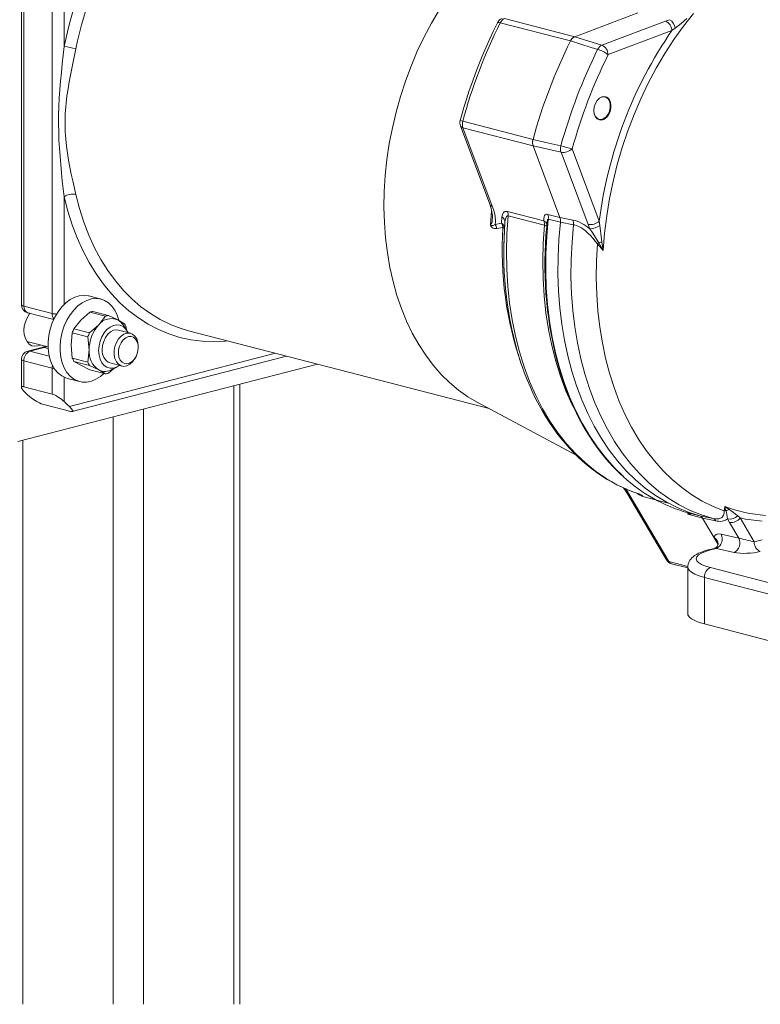
# Model space of a CAD drawing. Units: millimetres. Extents: x 0 to 210, y 0 to 297.
# Drawn here: x 46 to 59, y 57 to 74 of the extents above; entities that cross this region are included whole.
import ezdxf

# ---------------------------------------------------------------- set-up
doc = ezdxf.new("R2010")
doc.units = ezdxf.units.MM
doc.header["$LTSCALE"] = 5
doc.linetypes.add('AUSGEZOGEN', pattern=[0])
doc.layers.add('Volllinie breit', color=18, linetype='Continuous', true_color=0x000000)
doc.layers.add('Volllinie schmal', color=136, linetype='Continuous', true_color=0x007e7e)

# ---------------------------------------------------------------- blocks, each defined once
blk = doc.blocks.new('TR22-FAB400-3D_nNn010')
at = {"layer": 'Volllinie breit', "color": 18, "linetype": 'AUSGEZOGEN', "lineweight": 18, "true_color": 0x000000}
for p, q in [((46.259, 76.041), (46.259, 69.279)), ((56.005, 74), (57.119, 74.421)), ((56.63, 72.777), (56.63, 72.78)), ((53.99, 72.429), (54.508, 71.046)), ((55.272, 72.075), (55.744, 70.813)), ((54.776, 70.727), (54.768, 70.618)), ((55.518, 70.703), (55.517, 70.695)), ((54.758, 70.233), (54.758, 70.204)), ((47.658, 69.376), (47.446, 69.431)), ((46.372, 69.134), (46.827, 69.016)), ((47.464, 69.145), (47.302, 69.004)), ((47.739, 69.074), (47.464, 69.145)), ((47.794, 69.088), (47.519, 69.159)), ((47.739, 69.074), (47.62, 68.921)), ((47.956, 69.008), (47.794, 69.088)), ((47.302, 69.004), (47.183, 68.851)), ((47.62, 68.921), (47.458, 68.78)), ((48.075, 68.939), (47.956, 69.008)), ((48.114, 68.825), (48.055, 68.914)), ((48.107, 68.835), (48.102, 68.881)), ((47.155, 68.779), (47.134, 68.563)), ((47.155, 68.779), (47.431, 68.708)), ((47.458, 68.78), (47.183, 68.851)), ((47.431, 68.708), (47.452, 68.48)), ((48.179, 68.776), (47.969, 68.83)), ((49.204, 68.817), (54.499, 67.446)), ((46.356, 68.628), (46.728, 68.532)), ((47.134, 68.563), (47.155, 68.336)), ((48.316, 68.521), (48.316, 68.541)), ((46.619, 68.522), (46.372, 68.458)), ((47.154, 67.395), (50.927, 68.371)), ((47.452, 68.48), (47.431, 68.264)), ((46.197, 66.864), (51.473, 68.23)), ((46.259, 68.313), (46.259, 67.818)), ((47.155, 68.336), (47.431, 68.264)), ((47.458, 68.207), (47.183, 68.278)), ((47.183, 68.278), (47.302, 68.209)), ((47.302, 68.209), (47.464, 68.129)), ((47.458, 68.207), (47.62, 68.127)), ((47.819, 68.25), (48.028, 68.195)), ((48.262, 68.335), (48.272, 68.352)), ((47.739, 68.058), (47.464, 68.129)), ((47.62, 68.127), (47.739, 68.058)), ((47.794, 68.072), (47.884, 68.15)), ((47.854, 68.134), (47.948, 68.184)), ((47.07, 67.979), (47.282, 67.924)), ((50.108, 56.949), (50.108, 67.876)), ((46.798, 67.703), (46.303, 67.832)), ((47.126, 67.397), (46.631, 67.525)), ((54.277, 67.566), (56.04, 66.618)), ((56.916, 65.971), (57.619, 64.782)), ((57.102, 65.955), (57.156, 65.937)), ((58.257, 65.518), (58.533, 65.05)), ((58.468, 64.984), (58.357, 64.956)), ((57.711, 64.713), (57.996, 64.639)), ((57.996, 64.655), (57.996, 63.834)), ((61.117, 62.919), (58.289, 63.651))]:
    blk.add_line(p, q, dxfattribs=at)
for points in [[(54.643, 74.245), (54.569, 74.094), (54.502, 73.95), (54.437, 73.804), (54.374, 73.657), (54.314, 73.508), (54.256, 73.357), (54.201, 73.206), (54.148, 73.053), (54.098, 72.899), (54.052, 72.753), (54.009, 72.605), (53.986, 72.521)], [(55.931, 73.926), (55.944, 73.946), (55.957, 73.965), (55.973, 73.981), (55.99, 73.992), (56.005, 74)], [(56.557, 72.93), (56.591, 72.902), (56.615, 72.86), (56.628, 72.808), (56.629, 72.749), (56.616, 72.69), (56.592, 72.635), (56.559, 72.589), (56.519, 72.557), (56.476, 72.541), (56.434, 72.542), (56.397, 72.562), (56.367, 72.597), (56.348, 72.644), (56.342, 72.682)], [(55.272, 72.075), (55.266, 72.097), (55.262, 72.119), (55.262, 72.144), (55.265, 72.168), (55.27, 72.189)], [(54.507, 71.046), (54.527, 70.989), (54.539, 70.948), (54.547, 70.91), (54.552, 70.882), (54.555, 70.856), (54.556, 70.836), (54.556, 70.82), (54.555, 70.814)], [(55.753, 70.732), (55.754, 70.747), (55.754, 70.771), (55.75, 70.794), (55.744, 70.813)], [(54.758, 70.233), (54.758, 70.308), (54.768, 70.618)], [(55.514, 70.695), (55.513, 70.685), (55.512, 70.663)], [(58.209, 65.557), (58.005, 65.622), (57.807, 65.703), (57.614, 65.801), (57.428, 65.916), (57.248, 66.046), (57.077, 66.191), (56.913, 66.352), (56.758, 66.527), (56.612, 66.716), (56.476, 66.919), (56.349, 67.134), (56.233, 67.361), (56.128, 67.6), (56.034, 67.849), (55.952, 68.107), (55.881, 68.375), (55.822, 68.651), (55.775, 68.934), (55.74, 69.223), (55.718, 69.518), (55.708, 69.817), (55.711, 70.12), (55.726, 70.425), (55.753, 70.732)], [(47.446, 69.431), (47.437, 69.433), (47.359, 69.442), (47.278, 69.434), (47.197, 69.409), (47.117, 69.367), (47.041, 69.31), (46.969, 69.238), (46.905, 69.154), (46.849, 69.06), (46.802, 68.957), (46.766, 68.848), (46.741, 68.736), (46.729, 68.623), (46.729, 68.512), (46.741, 68.406), (46.766, 68.307), (46.802, 68.216), (46.849, 68.138), (46.905, 68.072), (46.969, 68.022), (47.041, 67.987), (47.07, 67.979)], [(47.709, 68.065), (47.649, 68.014), (47.571, 67.965), (47.49, 67.931), (47.409, 67.914), (47.329, 67.915), (47.253, 67.933), (47.182, 67.967), (47.117, 68.018), (47.061, 68.083), (47.014, 68.162), (46.978, 68.252), (46.953, 68.351), (46.941, 68.457), (46.941, 68.568), (46.953, 68.681), (46.978, 68.793), (47.014, 68.902), (47.061, 69.005), (47.117, 69.099), (47.182, 69.183), (47.253, 69.255), (47.329, 69.312), (47.409, 69.354), (47.49, 69.379), (47.571, 69.387), (47.649, 69.378), (47.723, 69.352), (47.791, 69.309), (47.852, 69.251), (47.904, 69.179), (47.945, 69.094), (47.974, 69.005)], [(46.595, 68.566), (46.551, 68.55), (46.496, 68.544), (46.443, 68.555), (46.396, 68.583), (46.357, 68.627), (46.328, 68.683), (46.309, 68.75), (46.303, 68.824), (46.309, 68.9), (46.328, 68.977), (46.357, 69.048), (46.396, 69.112), (46.406, 69.125)], [(47.618, 68.469), (47.625, 68.551), (47.644, 68.633), (47.675, 68.711), (47.716, 68.781), (47.765, 68.839), (47.82, 68.884), (47.879, 68.912), (47.939, 68.923), (47.996, 68.916), (48.049, 68.892), (48.094, 68.851), (48.13, 68.795), (48.134, 68.788)], [(48.898, 68.921), (49.07, 68.856), (49.204, 68.817)], [(47.682, 68.485), (47.689, 68.559), (47.708, 68.631), (47.739, 68.698), (47.78, 68.755), (47.829, 68.799), (47.881, 68.826), (47.934, 68.835), (47.969, 68.83)], [(48.262, 68.335), (48.258, 68.327), (48.217, 68.27), (48.169, 68.227), (48.117, 68.2), (48.064, 68.191), (48.013, 68.2), (47.968, 68.227), (47.932, 68.271), (47.906, 68.328), (47.893, 68.395), (47.893, 68.468), (47.906, 68.541), (47.932, 68.612), (47.968, 68.674), (48.013, 68.725), (48.064, 68.76), (48.117, 68.778), (48.169, 68.778), (48.217, 68.76), (48.258, 68.724), (48.29, 68.673), (48.309, 68.611), (48.316, 68.541), (48.316, 68.541)], [(46.67, 68.547), (46.645, 68.532), (46.632, 68.526), (46.619, 68.522)], [(47.984, 68.207), (47.939, 68.18), (47.879, 68.16), (47.82, 68.158), (47.765, 68.174), (47.716, 68.207), (47.675, 68.255), (47.644, 68.317), (47.625, 68.389), (47.618, 68.469)], [(55.008, 68.412), (55.039, 68.308), (55.058, 68.247), (55.079, 68.187), (55.122, 68.068), (55.168, 67.951), (55.217, 67.836), (55.268, 67.724), (55.321, 67.614), (55.377, 67.507), (55.435, 67.403), (55.496, 67.301), (55.559, 67.202), (55.624, 67.106), (55.692, 67.013), (55.762, 66.923), (55.834, 66.836), (55.908, 66.753), (55.984, 66.672), (56.062, 66.595), (56.141, 66.521), (56.223, 66.451), (56.307, 66.384), (56.392, 66.321), (56.478, 66.261), (56.567, 66.205), (56.612, 66.178), (56.657, 66.153), (56.748, 66.104), (56.841, 66.059), (56.887, 66.037), (56.934, 66.017), (56.982, 65.998), (57.03, 65.98), (57.102, 65.955)], [(55.692, 68.292), (55.716, 68.2), (55.734, 68.137), (55.752, 68.075), (55.793, 67.953), (55.835, 67.833), (55.88, 67.714), (55.928, 67.599), (55.978, 67.485), (56.03, 67.375), (56.085, 67.266), (56.142, 67.161), (56.202, 67.058), (56.264, 66.958), (56.328, 66.861), (56.395, 66.766), (56.463, 66.675), (56.534, 66.587), (56.607, 66.502), (56.681, 66.42), (56.72, 66.38), (56.758, 66.341), (56.805, 66.297), (56.853, 66.254)], [(46.303, 67.832), (46.29, 67.834), (46.279, 67.835), (46.27, 67.834), (46.264, 67.831), (46.262, 67.827), (46.26, 67.824), (46.259, 67.815), (46.261, 67.808), (46.264, 67.801), (46.275, 67.784), (46.288, 67.768), (46.303, 67.752)], [(46.396, 67.664), (46.433, 67.635), (46.473, 67.605), (46.501, 67.587), (46.53, 67.57), (46.575, 67.547), (46.608, 67.533), (46.631, 67.525)], [(47.01, 67.569), (46.988, 67.589), (46.963, 67.61), (46.937, 67.63), (46.908, 67.65), (46.885, 67.664), (46.862, 67.677), (46.843, 67.686), (46.825, 67.694), (46.798, 67.703)], [(47.126, 67.397), (47.148, 67.394), (47.155, 67.395), (47.16, 67.397), (47.162, 67.399), (47.163, 67.403), (47.162, 67.41), (47.16, 67.417), (47.155, 67.425), (47.142, 67.442), (47.124, 67.461), (47.103, 67.481)], [(56.866, 66.048), (56.893, 66.009), (56.916, 65.972), (56.916, 65.971)], [(57.995, 65.612), (57.995, 65.612), (57.996, 65.612)], [(58.257, 65.518), (58.254, 65.522), (58.247, 65.532), (58.24, 65.54), (58.233, 65.545), (58.225, 65.55), (58.209, 65.557)], [(58.528, 65.073), (58.529, 65.071), (58.53, 65.065), (58.529, 65.055), (58.528, 65.052)], [(58.357, 64.956), (58.31, 64.943), (58.266, 64.929), (58.225, 64.913), (58.185, 64.896), (58.148, 64.876), (58.117, 64.857), (58.089, 64.836), (58.067, 64.817), (58.048, 64.795), (58.032, 64.773), (58.018, 64.75), (58.008, 64.725), (58.003, 64.712), (58, 64.699), (57.998, 64.677), (57.997, 64.655)], [(58.529, 65.055), (58.527, 65.042), (58.522, 65.03), (58.514, 65.016), (58.502, 65.003), (58.488, 64.993), (58.479, 64.988), (58.469, 64.985)], [(58.289, 63.651), (58.195, 63.679), (58.118, 63.71), (58.059, 63.743), (58.019, 63.779), (57.998, 63.815), (57.996, 63.834)]]:
    blk.add_lwpolyline(points, dxfattribs=at)
for points in [[(56.343, 72.699), (56.349, 72.761), (56.369, 72.821), (56.399, 72.874), (56.438, 72.915), (56.482, 72.94), (56.526, 72.947), (56.568, 72.935), (56.603, 72.906), (56.628, 72.862), (56.641, 72.807), (56.641, 72.746), (56.628, 72.684), (56.603, 72.627), (56.568, 72.58), (56.526, 72.546), (56.482, 72.53), (56.438, 72.533), (56.399, 72.553), (56.369, 72.59), (56.349, 72.64)], [(48.142, 68.714), (48.189, 68.717), (48.232, 68.703), (48.269, 68.671), (48.296, 68.625), (48.312, 68.568), (48.315, 68.505), (48.306, 68.439), (48.284, 68.376), (48.251, 68.32), (48.211, 68.276), (48.165, 68.246), (48.118, 68.234), (48.072, 68.24), (48.032, 68.263), (47.999, 68.302), (47.977, 68.354), (47.968, 68.415), (47.971, 68.48), (47.987, 68.545), (48.014, 68.605), (48.051, 68.656), (48.095, 68.693)]]:
    blk.add_lwpolyline(points, close=True, dxfattribs=at)
for centre, radius, start, end in [((54.777, 74.178), 0.15, 110.7232, 153.4567), ((64.442, 69.689), 9.507, 153.5375, 164.7516), ((64.443, 69.689), 9.508, 153.5375, 164.7513), ((56.065, 73.865), 0.147, 114.0855, 155.8732), ((56.511, 72.835), 0.105, 64.3234, 114.9819), ((54.131, 72.481), 0.15, 164.6961, 200.5281), ((55.452, 72.136), 0.19, 163.5904, 198.68), ((55.577, 70.754), 0.178, 352.9044, 19.3698), ((61.236, 70.202), 6.481, 175.3575, 195.9689), ((62.196, 69.979), 6.718, 174.2879, 194.4731), ((46.409, 69.279), 0.15, 180, 255.4892), ((47.566, 68.862), 0.301, 99.1085, 109.9131), ((47.842, 68.791), 0.301, 99.1085, 109.9131), ((48.105, 68.484), 0.653, 137.9825, 180.3048), ((47.844, 68.749), 0.283, 66.6695, 142.3522), ((47.822, 68.766), 0.277, 32.3311, 60.9415), ((47.699, 68.725), 0.433, 21.1494, 29.6293), ((47.874, 68.546), 0.756, 156.2188, 162.0675), ((48.15, 68.475), 0.756, 156.2188, 162.0675), ((46.409, 68.313), 0.15, 104.5108, 180), ((47.838, 68.447), 0.387, 175.0249, 235.7489), ((47.908, 68.459), 0.227, 173.3455, 247.0094), ((47.559, 68.492), 0.433, 201.1488, 209.6294), ((47.834, 68.421), 0.433, 201.1488, 209.6294), ((47.73, 68.348), 0.247, 243.7314, 300.0712), ((47.691, 68.355), 0.301, 279.1085, 289.9131), ((49.099, 70.633), 4.015, 225.8638, 227.6889), ((49.806, 70.45), 4.015, 225.8638, 227.6889), ((58.737, 68.264), 2.754, 227.1208, 254.3723), ((58.185, 65.478), 0.0824, 28.6079, 73.1221), ((57.748, 64.858), 0.15, 210.5828, 255.4892)]:
    blk.add_arc(centre, radius, start, end, dxfattribs=at)
at = {"layer": 'Volllinie schmal', "color": 136, "linetype": 'AUSGEZOGEN', "lineweight": 18, "true_color": 0x007e7e}
for p, q in [((46.303, 76.013), (46.303, 69.252)), ((46.798, 69.124), (46.798, 75.885)), ((47.01, 75.727), (47.01, 73.829)), ((54.768, 74.32), (56.005, 74)), ((56.483, 73.851), (57.606, 74.275)), ((57.606, 74.275), (57.675, 74.299)), ((55.931, 73.926), (54.694, 74.246)), ((57.715, 74.108), (56.593, 73.683)), ((57.771, 74.149), (57.715, 74.108)), ((56.005, 74), (56.483, 73.851)), ((54.032, 72.51), (55.27, 72.19)), ((55.272, 72.075), (54.034, 72.395)), ((54.034, 72.395), (54.552, 71.012)), ((55.764, 71.962), (55.272, 72.075)), ((55.96, 72.022), (56.436, 70.75)), ((56.24, 70.69), (55.764, 71.962)), ((47.01, 71.18), (47.01, 69.281)), ((54.519, 70.681), (54.536, 70.93)), ((54.714, 70.711), (54.723, 70.823)), ((54.823, 70.919), (55.463, 70.753)), ((55.472, 70.676), (54.832, 70.842)), ((55.531, 70.868), (55.744, 70.813)), ((55.753, 70.732), (55.539, 70.787)), ((54.606, 70.692), (54.714, 70.711)), ((54.741, 70.637), (54.633, 70.619)), ((55.985, 70.687), (55.753, 70.732)), ((56.271, 70.615), (56.24, 70.69)), ((56.436, 70.75), (56.447, 70.675)), ((46.303, 69.252), (46.798, 69.124)), ((46.701, 68.539), (46.657, 68.522)), ((46.657, 68.522), (46.409, 68.458)), ((46.409, 68.458), (46.749, 68.37)), ((46.729, 68.503), (46.657, 68.522)), ((47.103, 67.481), (50.734, 68.421)), ((46.798, 68.158), (46.303, 68.286)), ((46.303, 68.286), (46.303, 67.832)), ((46.798, 67.703), (46.798, 68.158)), ((47.01, 68), (47.01, 67.569)), ((49.998, 67.848), (49.998, 56.949)), ((48.407, 67.436), (48.407, 56.949)), ((47.876, 67.299), (47.876, 56.949)), ((46.285, 66.887), (46.285, 56.949)), ((56.958, 65.942), (57.661, 64.752)), ((57.649, 65.782), (57.206, 65.897)), ((57.995, 65.612), (58.209, 65.557)), ((58.257, 65.518), (58.043, 65.573)), ((58.209, 65.557), (58.443, 65.508)), ((58.731, 65.44), (58.697, 65.504)), ((58.895, 65.163), (58.731, 65.44)), ((58.876, 65.557), (58.919, 65.52)), ((58.919, 65.52), (59.167, 65.099)), ((58.582, 65.235), (58.895, 65.163)), ((59.167, 65.099), (59.309, 65.136)), ((58.501, 64.983), (58.395, 64.955)), ((58.814, 64.912), (58.501, 64.983)), ((57.661, 64.752), (57.998, 64.665)), ((58.395, 64.644), (61.223, 63.912)), ((61.117, 63.74), (58.289, 64.472)), ((58.289, 64.472), (58.289, 63.651))]:
    blk.add_line(p, q, dxfattribs=at)
for points in [[(53.621, 74.476), (53.482, 74.24), (53.352, 73.995), (53.232, 73.743), (53.122, 73.483), (53.023, 73.217), (52.934, 72.947), (52.857, 72.672), (52.792, 72.394), (52.738, 72.115), (52.696, 71.834), (52.666, 71.554), (52.649, 71.274), (52.644, 70.997), (52.652, 70.724), (52.672, 70.455), (52.704, 70.191), (52.748, 69.933), (52.804, 69.683), (52.872, 69.441), (52.952, 69.208), (53.043, 68.985), (53.144, 68.774), (53.257, 68.573), (53.379, 68.386), (53.511, 68.211), (53.652, 68.05), (53.801, 67.904), (53.959, 67.772), (54.124, 67.656), (54.277, 67.566)], [(58.095, 74.406), (57.919, 74.183), (57.751, 73.948), (57.592, 73.702), (57.441, 73.445), (57.301, 73.18), (57.17, 72.907), (57.05, 72.626), (56.94, 72.339), (56.842, 72.046), (56.755, 71.749), (56.681, 71.449), (56.618, 71.146), (56.568, 70.842), (56.53, 70.538), (56.505, 70.234)], [(57.982, 74.318), (57.877, 74.231), (57.771, 74.149)], [(54.694, 74.246), (54.674, 74.25), (54.659, 74.251), (54.649, 74.25), (54.643, 74.245), (54.643, 74.245)], [(56.409, 73.776), (56.294, 73.812), (55.931, 73.926)], [(47.01, 71.18), (46.979, 71.461), (46.964, 71.603), (46.95, 71.746), (46.938, 71.89), (46.928, 72.034), (46.92, 72.179), (46.915, 72.324), (46.913, 72.47), (46.914, 72.616), (46.918, 72.766), (46.925, 72.917), (46.936, 73.067), (46.948, 73.218), (46.962, 73.371), (46.977, 73.523), (47.01, 73.829)], [(47.218, 73.786), (47.157, 73.495), (47.127, 73.35), (47.1, 73.205), (47.079, 73.08), (47.06, 72.956), (47.045, 72.831), (47.04, 72.769), (47.035, 72.707), (47.031, 72.643), (47.029, 72.58), (47.027, 72.516), (47.027, 72.453), (47.028, 72.389), (47.031, 72.326), (47.034, 72.262), (47.039, 72.199), (47.045, 72.136), (47.052, 72.073), (47.069, 71.948), (47.089, 71.824), (47.112, 71.701), (47.137, 71.578), (47.164, 71.457), (47.218, 71.22)], [(55.27, 72.189), (55.493, 72.138), (55.761, 72.077)], [(49.885, 68.641), (49.85, 68.637), (49.645, 68.627), (49.443, 68.635), (49.244, 68.66), (49.048, 68.702), (48.857, 68.762), (48.671, 68.839), (48.492, 68.933), (48.318, 69.043), (48.152, 69.169), (47.994, 69.31), (47.845, 69.467), (47.704, 69.638), (47.573, 69.823), (47.452, 70.021), (47.341, 70.231), (47.241, 70.453), (47.152, 70.686), (47.075, 70.928), (47.01, 71.18)], [(47.218, 71.22), (47.283, 70.971), (47.36, 70.73), (47.448, 70.5), (47.548, 70.281), (47.659, 70.073), (47.781, 69.879), (47.913, 69.697), (48.054, 69.53), (48.204, 69.378), (48.363, 69.241), (48.53, 69.12), (48.703, 69.015), (48.884, 68.927), (48.898, 68.921)], [(54.552, 71.012), (54.572, 70.953), (54.589, 70.894), (54.596, 70.865), (54.602, 70.836), (54.606, 70.808), (54.608, 70.781), (54.609, 70.758), (54.609, 70.736), (54.606, 70.692)], [(54.519, 70.681), (54.527, 70.691), (54.535, 70.702), (54.542, 70.72), (54.548, 70.74), (54.551, 70.762), (54.553, 70.785), (54.554, 70.816)], [(54.723, 70.823), (54.73, 70.86), (54.736, 70.877), (54.743, 70.892), (54.749, 70.9), (54.755, 70.906), (54.762, 70.912), (54.771, 70.916), (54.778, 70.919), (54.786, 70.921), (54.795, 70.922), (54.804, 70.922), (54.823, 70.919)], [(54.832, 70.842), (54.823, 70.843), (54.815, 70.84), (54.808, 70.836), (54.805, 70.832), (54.796, 70.819), (54.79, 70.803), (54.785, 70.785), (54.781, 70.766), (54.776, 70.727)], [(57.16, 65.935), (56.953, 66.01), (56.753, 66.104), (56.558, 66.215), (56.371, 66.343), (56.192, 66.488), (56.022, 66.649), (55.861, 66.826), (55.709, 67.018), (55.568, 67.225), (55.437, 67.445), (55.318, 67.678), (55.21, 67.924), (55.114, 68.18), (55.031, 68.447), (54.96, 68.724), (54.902, 69.009), (54.857, 69.302), (54.825, 69.601), (54.807, 69.906), (54.802, 70.215), (54.81, 70.527), (54.832, 70.842)], [(55.463, 70.753), (55.462, 70.764), (55.461, 70.782), (55.462, 70.8), (55.464, 70.817), (55.468, 70.833), (55.471, 70.841), (55.475, 70.849), (55.48, 70.856), (55.486, 70.861), (55.495, 70.867), (55.505, 70.87), (55.517, 70.87), (55.531, 70.868)], [(55.539, 70.787), (55.512, 70.48), (55.497, 70.175), (55.494, 69.872), (55.504, 69.573), (55.526, 69.279), (55.561, 68.989), (55.608, 68.706), (55.667, 68.431), (55.738, 68.163), (55.82, 67.904), (55.914, 67.655), (56.019, 67.417), (56.135, 67.189), (56.262, 66.974), (56.398, 66.772), (56.544, 66.583), (56.699, 66.407), (56.863, 66.247), (56.863, 66.246)], [(55.539, 70.787), (55.537, 70.787), (55.535, 70.786), (55.531, 70.781), (55.527, 70.772), (55.524, 70.762), (55.52, 70.733), (55.518, 70.703)], [(54.519, 70.681), (54.52, 70.681), (54.538, 70.675), (54.555, 70.671), (54.561, 70.671), (54.568, 70.672), (54.581, 70.676), (54.594, 70.684), (54.606, 70.692)], [(54.633, 70.619), (54.609, 70.618), (54.597, 70.619), (54.585, 70.621), (54.576, 70.624), (54.566, 70.628), (54.558, 70.633), (54.549, 70.64), (54.537, 70.651), (54.529, 70.662), (54.521, 70.676), (54.52, 70.678), (54.519, 70.68), (54.519, 70.681)], [(55.97, 67.489), (55.958, 67.512), (55.85, 67.758), (55.755, 68.015), (55.671, 68.282), (55.6, 68.558), (55.542, 68.843), (55.497, 69.136), (55.466, 69.435), (55.447, 69.74), (55.442, 70.049), (55.45, 70.361), (55.472, 70.676)], [(55.472, 70.676), (55.485, 70.672), (55.496, 70.669), (55.505, 70.665), (55.511, 70.661), (55.515, 70.657), (55.516, 70.654), (55.516, 70.653)], [(58.443, 65.508), (58.239, 65.572), (58.04, 65.653), (57.846, 65.75), (57.66, 65.864), (57.48, 65.994), (57.308, 66.14), (57.144, 66.301), (56.988, 66.476), (56.842, 66.665), (56.705, 66.868), (56.579, 67.083), (56.463, 67.311), (56.358, 67.549), (56.263, 67.799), (56.181, 68.058), (56.11, 68.326), (56.051, 68.603), (56.004, 68.886), (55.97, 69.176), (55.948, 69.471), (55.938, 69.771), (55.941, 70.074), (55.957, 70.38), (55.985, 70.687)], [(55.974, 70.769), (56.012, 70.759), (56.05, 70.747), (56.09, 70.73), (56.132, 70.709), (56.167, 70.688), (56.202, 70.665), (56.271, 70.615)], [(56.405, 70.348), (56.366, 70.399), (56.326, 70.448), (56.283, 70.495), (56.238, 70.539), (56.21, 70.564), (56.181, 70.588), (56.151, 70.61), (56.121, 70.63), (56.091, 70.648), (56.06, 70.663), (56.029, 70.675), (56, 70.684), (55.985, 70.687)], [(56.429, 70.368), (56.391, 70.431), (56.353, 70.493), (56.313, 70.554), (56.271, 70.615)], [(56.447, 70.675), (56.467, 70.532), (56.484, 70.386)], [(58.636, 65.647), (58.441, 65.724), (58.251, 65.818), (58.067, 65.928), (57.891, 66.054), (57.721, 66.196), (57.56, 66.352), (57.408, 66.523), (57.264, 66.708), (57.13, 66.906), (57.006, 67.117), (56.892, 67.339), (56.789, 67.573), (56.697, 67.818), (56.617, 68.072), (56.548, 68.335), (56.491, 68.606), (56.446, 68.884), (56.413, 69.168), (56.392, 69.458), (56.384, 69.752), (56.389, 70.049), (56.405, 70.348)], [(56.505, 70.234), (56.44, 70.308), (56.405, 70.348)], [(56.505, 70.234), (56.505, 70.235), (56.429, 70.368)], [(56.484, 70.386), (56.505, 70.235), (56.505, 70.234)], [(46.259, 69.279), (46.262, 69.272), (46.271, 69.264), (46.284, 69.258), (46.303, 69.252)], [(46.409, 68.458), (46.388, 68.461), (46.372, 68.458)], [(46.657, 68.522), (46.636, 68.525), (46.619, 68.522)], [(46.303, 68.286), (46.284, 68.292), (46.271, 68.298), (46.262, 68.306), (46.259, 68.313)], [(46.798, 68.158), (46.8, 68.186), (46.805, 68.21)], [(46.798, 68.158), (46.821, 68.153), (46.84, 68.15)], [(56.896, 66.036), (56.927, 65.991), (56.958, 65.942)], [(57.206, 65.897), (57.186, 65.903), (57.163, 65.913), (57.139, 65.927), (57.116, 65.942), (57.093, 65.959)], [(58.043, 65.573), (58.02, 65.581), (58.005, 65.589), (57.99, 65.599)], [(58.443, 65.508), (58.487, 65.502), (58.507, 65.501), (58.527, 65.501), (58.544, 65.504), (58.56, 65.508), (58.574, 65.514), (58.586, 65.521), (58.595, 65.527), (58.602, 65.534), (58.609, 65.542), (58.615, 65.55), (58.625, 65.569), (58.631, 65.589), (58.634, 65.603), (58.635, 65.617), (58.636, 65.647)], [(58.636, 65.647), (58.64, 65.674), (58.646, 65.723)], [(58.646, 65.723), (58.647, 65.723), (58.684, 65.697), (58.722, 65.67)], [(58.668, 65.65), (58.646, 65.723), (58.646, 65.723)], [(58.697, 65.504), (58.692, 65.541), (58.685, 65.579), (58.677, 65.614), (58.668, 65.65)], [(58.722, 65.67), (58.76, 65.645), (58.799, 65.618), (58.837, 65.588), (58.876, 65.557)], [(58.697, 65.504), (58.663, 65.482), (58.644, 65.473), (58.624, 65.466), (58.6, 65.461), (58.573, 65.459), (58.545, 65.46), (58.514, 65.464), (58.49, 65.469)], [(58.395, 64.955), (58.308, 64.929), (58.238, 64.9), (58.187, 64.868), (58.156, 64.834), (58.146, 64.8), (58.156, 64.765), (58.187, 64.732), (58.238, 64.7), (58.308, 64.671), (58.395, 64.644)], [(58.357, 64.956), (58.374, 64.958), (58.395, 64.955)], [(58.289, 64.472), (58.195, 64.5), (58.118, 64.531), (58.059, 64.565), (58.019, 64.6), (57.998, 64.636), (57.996, 64.655)]]:
    blk.add_lwpolyline(points, dxfattribs=at)
for centre, radius, start, end in [((53.651, 72.479), 6.564, 148.4015, 168.5125), ((53.712, 72.459), 6.84, 150.9004, 168.4527), ((54.828, 74.186), 0.147, 114.0855, 155.8732), ((57.524, 74.102), 0.191, 1.5624, 64.8197), ((57.576, 74.13), 0.196, 5.4044, 59.6083), ((63.204, 70.01), 9.507, 153.5375, 164.7516), ((63.973, 69.801), 7.596, 145.4657, 172.8231), ((46.644, 71.51), 2.347, 75.8403, 81.0176), ((64.883, 69.575), 9.459, 153.6293, 164.6595), ((56.548, 73.711), 0.154, 115.0613, 154.9941), ((56.239, 73.214), 0.587, 52.9789, 73.2118), ((56.402, 73.678), 0.191, 1.5532, 64.8361), ((64.875, 69.577), 9.244, 153.6292, 164.6601), ((53.928, 72.176), 0.35, 72.7581, 80.5508), ((54.043, 72.453), 0.0581, 204.3232, 261.5147), ((54.215, 72.456), 0.19, 163.5904, 198.68), ((55.956, 72.023), 0.202, 164.5258, 197.6473), ((53.856, 64.799), 7.523, 73.7605, 75.3305), ((55.795, 72.21), 0.25, 262.6948, 311.2487), ((47.165, 70.935), 0.29, 79.5686, 122.3718), ((54.561, 71.069), 0.058, 204.3007, 261.5371), ((54.664, 70.728), 0.112, 359.5663, 58.5112), ((54.656, 70.86), 0.176, 354.0472, 19.4514), ((55.363, 70.809), 0.178, 352.9044, 19.3698), ((54.456, 70.596), 0.178, 7.3719, 32.589), ((54.658, 70.617), 0.11, 0.4121, 59.1533), ((54.564, 70.616), 0.178, 6.7269, 32.3675), ((60.828, 70.233), 6.101, 176.2009, 199.2801), ((54.737, 70.602), 0.035, 26.2907, 83.1409), ((55.421, 70.665), 0.0971, 18.2493, 64.5531), ((55.297, 70.694), 0.176, 354.0472, 19.4514), ((55.798, 70.704), 0.187, 354.6899, 20.0771), ((56.272, 70.938), 0.25, 262.684, 311.2595), ((56.275, 70.894), 0.279, 269.3404, 308.2762), ((57.576, 68.957), 1.819, 129.1205, 130.0799), ((56.259, 70.986), 0.641, 285.3339, 290.5487), ((46.409, 69.235), 0.107, 170.8111, 249.5487), ((46.894, 69.532), 0.42, 256.8056, 267.8827), ((46.934, 69.116), 0.136, 176.8943, 221.4143), ((46.479, 68.297), 0.176, 113.2577, 183.5261), ((56.972, 66.006), 0.066, 212.3389, 258.2114), ((57.133, 65.857), 0.0831, 28.7254, 70.9528), ((57.971, 65.533), 0.0824, 28.6079, 73.1221), ((58.666, 65.48), 0.17, 89.4933, 100.1643), ((59.531, 68.042), 2.482, 249.1127, 266.1827), ((58.634, 65.82), 0.173, 281.0715, 300.3675), ((58.419, 65.432), 0.0792, 27.5286, 72.7099), ((58.736, 65.699), 0.199, 258.6903, 314.719), ((58.752, 65.653), 0.214, 264.6161, 321.3547), ((59.479, 68.004), 2.546, 257.2847, 266.1678), ((58.402, 65.06), 0.127, 357.2467, 62.4753), ((58.412, 65.151), 0.19, 297.9749, 26.2689), ((58.725, 65.079), 0.19, 297.9749, 26.2689), ((59.343, 65.088), 0.176, 176.4742, 246.7423), ((57.675, 64.817), 0.0662, 212.4221, 258.1305), ((57.733, 64.792), 0.0822, 208.5836, 253.857), ((58.464, 64.483), 0.176, 113.2529, 183.5241)]:
    blk.add_arc(centre, radius, start, end, dxfattribs=at)
for centre, major_axis, ratio, start_param, end_param in [((80.633, 63.343), (64.609, -13.398), 0.037242, 1.970098, 1.973949), ((80.812, 62.967), (64.335, -12.804), 0.030871, 4.360357, 4.364208), ((58.731, 64.983), (0.252, -0.234), 0.414393, 2.520393, 3.459727), ((59.061, 65.126), (0.202, -0.047), 0.014696, 3.749758, 5.268195), ((58.649, 64.876), (0.19, -0.102), 0.197539, 2.569872, 2.93209), ((59.061, 64.982), (0.335, 0.018), 0.253051, 3.866484, 5.384921)]:
    blk.add_ellipse(centre, major_axis=major_axis, ratio=ratio, start_param=start_param, end_param=end_param, dxfattribs=at)

msp = doc.modelspace()

# ---------------------------------------------------------------- block references
msp.add_blockref('TR22-FAB400-3D_nNn010', (0, 0))

doc.saveas('drawing.dxf')
